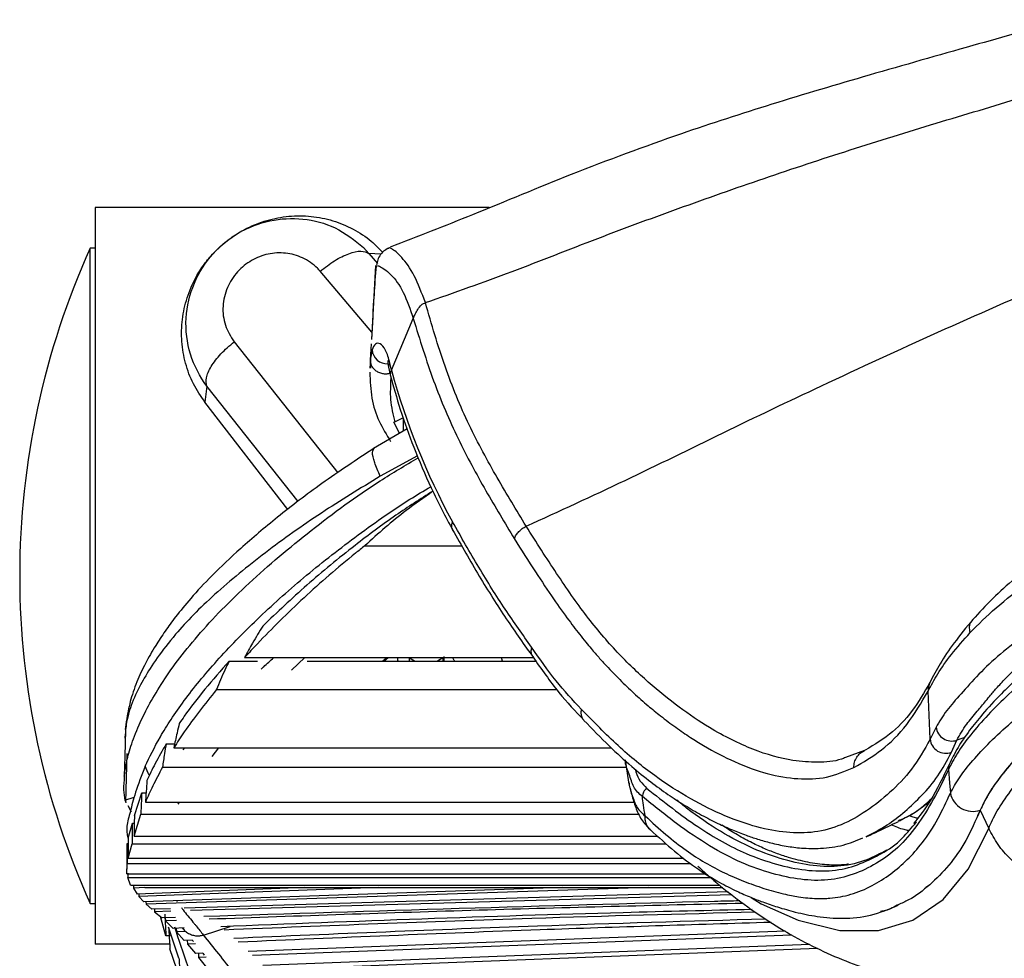
# Paper-space layout '_Top' of a CAD drawing. Units: millimetres. Extents: x -348 to 360, y -329 to 378.
# Drawn here: x -246 to -147, y 279 to 373 of the extents above; entities that cross this region are included whole.
import ezdxf

# ---------------------------------------------------------------- set-up
doc = ezdxf.new("R2010")
doc.units = ezdxf.units.MM

psp = doc.layouts.new('_Top')

# ---------------------------------------------------------------- linework, layer by layer
at = {"color": 7, "linetype": 'Continuous', "lineweight": 25}
for p, q in [((-198.378, 354.455), (-238.059, 354.455)), ((-238.059, 354.455), (-238.059, 280.293)), ((-238.059, 350.374), (-238.559, 350.374)), ((-238.559, 284.374), (-238.559, 350.374)), ((-210.488, 349.852), (-209.627, 348.838)), ((-209.291, 349.763), (-210.488, 349.852)), ((-210.196, 341.913), (-215.41, 348.051)), ((-209.816, 348.623), (-210.238, 341.171)), ((-209.646, 348.592), (-209.591, 348.582)), ((-208.213, 338.072), (-206.032, 343.283)), ((-224.067, 340.957), (-213.632, 327.749)), ((-210.263, 340.734), (-210.353, 339.135)), ((-210.176, 340.121), (-210.353, 339.135)), ((-210.345, 339.181), (-210.392, 338.292)), ((-210.353, 339.135), (-210.337, 338.287)), ((-208.526, 338.412), (-208.524, 338.396)), ((-208.524, 338.395), (-208.357, 337.625)), ((-208.213, 338.072), (-208.385, 338.784)), ((-226.8, 336.485), (-227.001, 334.869)), ((-217.61, 324.861), (-226.8, 336.485)), ((-218.664, 324.061), (-227.001, 334.869)), ((-207.034, 333.301), (-207.838, 332.898)), ((-207.034, 333.296), (-207.053, 331.943)), ((-206.638, 332.189), (-210.019, 330.193)), ((-207.839, 332.899), (-207.98, 332.841)), ((-207.413, 331.731), (-207.98, 332.84)), ((-208.406, 331.091), (-208.305, 330.908)), ((-205.599, 329.456), (-209.353, 327.407)), ((-210.897, 320.412), (-201.157, 320.412)), ((-245.662, 317.421), (-245.662, 317.327)), ((-224.571, 308.789), (-221.712, 308.789)), ((-223.022, 309.146), (-193.934, 309.146)), ((-216.96, 309.146), (-218.276, 307.888)), ((-216.719, 308.789), (-193.672, 308.789)), ((-208.996, 308.789), (-208.548, 309.146)), ((-206.393, 308.789), (-206.394, 309.084)), ((-205.92, 308.789), (-206.394, 309.084)), ((-205.911, 308.789), (-206.392, 309.094)), ((-203.063, 309.128), (-203.572, 308.789)), ((-203.066, 309.117), (-203.568, 308.789)), ((-203.066, 309.117), (-203.064, 308.789)), ((-202.919, 308.789), (-202.924, 309.255)), ((-197.056, 308.789), (-197.132, 309.146)), ((-225.858, 305.916), (-191.565, 305.916)), ((-153.972, 300.931), (-154.185, 305.778)), ((-235.009, 301.9), (-234.856, 302.88)), ((-234.972, 302.425), (-234.984, 302.314)), ((-234.914, 302.779), (-234.968, 302.132)), ((-235.026, 301.456), (-235.061, 301.033)), ((-235.017, 301.83), (-235.044, 301.031)), ((-153.386, 302.131), (-153.972, 300.931)), ((-230.913, 300.46), (-230.055, 300.46)), ((-151.826, 299.62), (-151.291, 300.821)), ((-150.499, 301.082), (-151.291, 300.821)), ((-234.876, 299.488), (-234.995, 294.566)), ((-230.14, 300.059), (-186.087, 300.059)), ((-229.202, 299.868), (-229.046, 300.059)), ((-225.648, 300.059), (-226.317, 299.188)), ((-160.574, 299.799), (-162.488, 299.078)), ((-184.678, 298.841), (-184.358, 296.606)), ((-151.921, 298.237), (-151.632, 298.801)), ((-231.285, 298.108), (-184.573, 298.108)), ((-234.111, 293.244), (-233.366, 295.522)), ((-233.366, 295.522), (-232.935, 295.522)), ((-235.069, 294.776), (-234.121, 295.106)), ((-235.069, 294.776), (-234.954, 294.565)), ((-232.998, 294.574), (-183.788, 294.574)), ((-229.618, 294.574), (-229.727, 294.379)), ((-234.787, 294.257), (-234.434, 293.608)), ((-148.929, 293.782), (-149.212, 293.193)), ((-148.929, 293.782), (-148.069, 291.949)), ((-234.15, 291.17), (-233.464, 293.386)), ((-233.465, 293.386), (-183.3, 293.386)), ((-157.047, 292.708), (-156.643, 292.926)), ((-234.724, 290.965), (-234.315, 292.464)), ((-234.315, 292.464), (-234.126, 292.464)), ((-234.15, 291.17), (-181.433, 291.17)), ((-160.434, 291.102), (-160.202, 291.185)), ((-234.887, 289.83), (-234.887, 287.851)), ((-234.85, 289.86), (-234.838, 290.431)), ((-234.838, 290.431), (-234.729, 290.431)), ((-234.742, 288.931), (-234.343, 290.406)), ((-234.343, 290.406), (-180.575, 290.406)), ((-158.334, 289.731), (-159.114, 289.35)), ((-234.742, 288.93), (-178.774, 288.93)), ((-234.856, 287.372), (-234.846, 288.404)), ((-234.846, 288.404), (-178.077, 288.404)), ((-234.856, 287.372), (-176.578, 287.372)), ((-234.786, 287.436), (-234.784, 286.997)), ((-234.784, 286.997), (-176.1, 286.997)), ((-234.514, 286.234), (-234.784, 286.997)), ((-234.514, 286.234), (-175.154, 286.234)), ((-234.214, 286.234), (-234.2, 285.941)), ((-233.075, 285.992), (-234.2, 285.941)), ((-234.2, 285.941), (-233.836, 285.319)), ((-216.931, 285.992), (-233.836, 285.319)), ((-209.552, 285.992), (-233.665, 285.075)), ((-191.008, 285.992), (-233.173, 284.546)), ((-233.075, 285.992), (-174.854, 285.992)), ((-182.375, 285.992), (-232.94, 284.325)), ((-154.018, 286.278), (-154.395, 286.007)), ((-233.675, 285.325), (-233.665, 285.075)), ((-233.665, 285.075), (-233.173, 284.546)), ((-229.853, 284.66), (-229.807, 284.594)), ((-174.318, 285.56), (-229.093, 283.895)), ((-173.956, 285.268), (-228.471, 283.663)), ((-238.559, 284.374), (-238.059, 284.374)), ((-232.949, 284.554), (-232.941, 284.325)), ((-232.941, 284.325), (-232.363, 283.796)), ((-230.49, 283.853), (-232.363, 283.796)), ((-232.091, 283.804), (-232.081, 283.557)), ((-230.441, 283.605), (-232.081, 283.557)), ((-232.081, 283.557), (-231.33, 282.941)), ((-230.938, 281.122), (-231.476, 283.061)), ((-229.958, 282.982), (-231.329, 282.941)), ((-231.008, 282.951), (-230.992, 282.644)), ((-229.857, 282.682), (-230.992, 282.644)), ((-230.992, 282.644), (-230.21, 281.88)), ((-229.627, 278.889), (-230.664, 282.01)), ((-229.113, 281.918), (-230.21, 281.88)), ((-229.897, 281.89), (-229.876, 281.528)), ((-229.251, 281.874), (-229.223, 281.84)), ((-227.156, 281.202), (-224.469, 282.079)), ((-230.513, 281.125), (-230.938, 281.122)), ((-228.965, 281.562), (-229.876, 281.528)), ((-229.876, 281.528), (-229.096, 280.665)), ((-228.279, 280.697), (-229.096, 280.665)), ((-228.781, 280.677), (-228.758, 280.28)), ((-228.279, 280.697), (-228.173, 280.569)), ((-168.541, 281.594), (-222.654, 279.55)), ((-167.901, 281.206), (-222.219, 279.141)), ((-230.561, 280.293), (-238.059, 280.293)), ((-229.468, 276.688), (-230.533, 279.829)), ((-227.967, 280.312), (-228.758, 280.28)), ((-228.758, 280.28), (-227.973, 279.349)), ((-166.096, 280.264), (-221.172, 278.147)), ((-165.273, 279.844), (-220.709, 277.704)), ((-227.223, 279.377), (-227.972, 279.349)), ((-227.668, 279.361), (-227.643, 278.935)), ((-227.643, 278.935), (-226.847, 277.929)), ((-226.895, 278.963), (-227.642, 278.934)), ((-227.223, 279.377), (-227.072, 279.187))]:
    psp.add_line(p, q, dxfattribs=at)
at = {"color": 7, "linetype": 'Continuous', "lineweight": 25, "flags": 128}
for points in [[(-211.028, 350.425), (-210.488, 349.852), (-210.488, 349.852), (-210.488, 349.852)], [(-208.385, 338.784), (-208.508, 338.578), (-208.526, 338.412)], [(-235.017, 301.83), (-235.08, 299.232), (-235.129, 297.192)], [(-152.12, 297.874), (-152.02, 296.548), (-151.941, 295.506)], [(-172.011, 284.993), (-170.982, 284.344), (-167.283, 282.691), (-163.065, 281.653), (-159.192, 281.657), (-155.714, 282.7), (-152.679, 284.779), (-150.142, 287.84), (-148.069, 291.949), (-148.069, 291.949), (-148.069, 291.949)]]:
    psp.add_lwpolyline(points, dxfattribs=at)
at = {"color": 7, "linetype": 'Continuous', "lineweight": 25}
for centre, radius, start, end in [((-165.662, 317.421), 80, 155.67496, 180), ((-208.631, 340.278), 1.553, 185.79395, 272.00861), ((-207.873, 337.716), 0.492, 133.63105, 190.64883), ((-141.818, 355.935), 68.755, 195.05855, 208.78884), ((-165.662, 317.327), 80, 180, 204.32504), ((-152.449, 305.864), 1.738, 153.52912, 182.81505), ((-151.782, 302.366), 1.621, 188.32817, 287.63349), ((-152.41, 301.075), 1.568, 185.27958, 291.86612), ((-151.273, 298.021), 0.859, 155.01627, 189.84536), ((-149.678, 295.967), 2.31, 191.51131, 288.90837)]:
    psp.add_arc(centre, radius, start, end, dxfattribs=at)
for points, knots in [([(-140.419, 373.382), (-143.506, 372.514), (-150.069, 370.669), (-159.92, 367.869), (-169.722, 364.971), (-179.751, 361.709), (-189.813, 358.005), (-199.484, 353.922), (-205.593, 351.541), (-208.365, 350.461)], [0, 0, 0, 0, 0.13431, 0.285485, 0.427941, 0.561557, 0.726122, 0.875708, 1, 1, 1, 1]), ([(-204.806, 344.889), (-201.89, 345.913), (-196.063, 347.959), (-187.479, 351.398), (-178.822, 354.569), (-170.177, 357.611), (-161.521, 360.46), (-152.858, 363.14), (-144.179, 365.675), (-138.475, 367.586), (-135.626, 368.541)], [0, 0, 0, 0, 0.126789, 0.253369, 0.379463, 0.504825, 0.629349, 0.753235, 0.876719, 1, 1, 1, 1]), ([(-227.001, 334.869), (-227.416, 335.473), (-228.248, 336.683), (-229.014, 338.769), (-229.402, 340.96), (-229.343, 343.201), (-228.867, 345.404), (-228.062, 347.257), (-227.117, 348.749), (-226.144, 349.919), (-225.029, 350.955), (-223.796, 351.845), (-222.461, 352.568), (-220.814, 353.203), (-218.84, 353.63), (-216.585, 353.666), (-214.375, 353.286), (-212.303, 352.474), (-210.49, 351.376), (-209.537, 350.401), (-209.1, 349.954)], [0, 0, 0, 0, 0.062912, 0.126107, 0.189085, 0.252126, 0.315147, 0.378093, 0.420385, 0.462322, 0.504572, 0.54674, 0.588603, 0.630825, 0.693803, 0.756868, 0.819888, 0.882863, 0.946214, 1, 1, 1, 1]), ([(-226.8, 336.485), (-226.8, 336.485), (-227.535, 337.439), (-228.674, 339.634), (-229.119, 343.307), (-228.281, 346.883), (-226.354, 349.901), (-223.656, 352.082), (-220.48, 353.302), (-217.104, 353.469), (-213.733, 352.599), (-211.941, 351.159), (-211.028, 350.425)], [0, 0, 0, 0, 0.000002, 0.117428, 0.235354, 0.350789, 0.461537, 0.568106, 0.672725, 0.778165, 0.886804, 1, 1, 1, 1]), ([(-208.409, 350.415), (-208.581, 350.335), (-208.933, 350.171), (-209.346, 349.744), (-209.637, 349.226), (-209.694, 348.842), (-209.722, 348.655)], [0, 0, 0, 0, 0.2443681, 0.4995619, 0.7549901, 1, 1, 1, 1]), ([(-208.608, 350.353), (-208.593, 350.359), (-208.561, 350.371), (-208.529, 350.383), (-208.513, 350.389)], [0, 0, 0, 0, 0.500001, 1, 1, 1, 1]), ([(-204.805, 344.888), (-205.169, 345.843), (-205.901, 347.765), (-207.221, 349.579), (-208.348, 350.473), (-208.459, 350.417), (-208.513, 350.389)], [0, 0, 0, 0, 0.248863, 0.500283, 0.753458, 1, 1, 1, 1]), ([(-215.41, 348.051), (-215.501, 348.153), (-215.993, 348.703), (-217.103, 349.473), (-218.847, 349.962), (-220.652, 349.867), (-222.358, 349.211), (-223.815, 348.034), (-224.854, 346.409), (-225.291, 344.512), (-225.079, 342.56), (-224.404, 341.491), (-224.067, 340.957)], [0, 0, 0, 0, 0.025082, 0.136181, 0.242519, 0.345177, 0.446525, 0.549541, 0.656818, 0.769245, 0.884747, 1, 1, 1, 1]), ([(-209.78, 348.599), (-209.85, 347.633), (-210.025, 345.188), (-210.158, 342.685), (-210.238, 341.171)], [0, 0, 0, 0, 0.395246, 1, 1, 1, 1]), ([(-209.591, 348.582), (-209.55, 348.587), (-209.423, 348.603), (-208.306, 347.868), (-206.982, 346.117), (-206.345, 344.224), (-206.03, 343.289)], [0, 0, 0, 0, 0.14025, 0.43889, 0.722795, 1, 1, 1, 1]), ([(-194.664, 322.376), (-191.333, 323.896), (-184.675, 326.935), (-174.837, 331.807), (-164.347, 336.807), (-153.215, 341.946), (-145.342, 345.398), (-141.406, 347.123)], [0, 0, 0, 0, 0.186758, 0.373335, 0.560008, 0.780015, 1, 1, 1, 1]), ([(-206.03, 343.289), (-205.967, 343.437), (-205.84, 343.74), (-205.585, 344.228), (-205.305, 344.592), (-205.024, 344.802), (-204.877, 344.86), (-204.806, 344.887)], [0, 0, 0, 0, 0.248127, 0.507526, 0.776327, 0.892976, 1, 1, 1, 1]), ([(-194.664, 322.376), (-195.633, 323.979), (-197.572, 327.187), (-200.479, 332.479), (-202.927, 338.405), (-204.179, 342.724), (-204.807, 344.888)], [0, 0, 0, 0, 0.24945, 0.499138, 0.748959, 1, 1, 1, 1]), ([(-206.03, 343.284), (-205.374, 341.165), (-204.061, 336.926), (-201.572, 331.115), (-198.73, 325.877), (-196.812, 322.707), (-195.855, 321.126)], [0, 0, 0, 0, 0.251024, 0.501873, 0.751644, 1, 1, 1, 1]), ([(-208.385, 338.784), (-208.445, 339.034), (-208.565, 339.531), (-208.739, 339.928), (-208.996, 340.41), (-209.376, 340.838), (-209.875, 340.825), (-210.076, 340.356), (-210.176, 340.121)], [0, 0, 0, 0, 0.126043, 0.250683, 0.264956, 0.500382, 0.749588, 1, 1, 1, 1]), ([(-210.353, 339.135), (-210.351, 339.035), (-210.346, 338.827), (-210.23, 338.511), (-210.02, 338.21), (-209.714, 337.959), (-209.344, 337.79), (-208.953, 337.718), (-208.579, 337.729), (-208.357, 337.797), (-208.251, 337.829)], [0, 0, 0, 0, 0.110768, 0.232891, 0.363958, 0.500002, 0.636045, 0.767111, 0.889232, 1, 1, 1, 1]), ([(-208.529, 339.044), (-208.546, 339.038), (-208.616, 339.012), (-208.598, 338.835), (-208.55, 338.55), (-208.524, 338.396)], [0, 0, 0, 0, 0.1268596, 0.5287208, 1, 1, 1, 1]), ([(-210.405, 337.9), (-210.367, 337.001), (-210.291, 335.198), (-209.556, 332.931), (-208.722, 331.581), (-208.306, 330.909)], [0, 0, 0, 0, 0.33288, 0.667784, 1, 1, 1, 1]), ([(-208.357, 337.624), (-208.027, 336.449), (-207.32, 333.93), (-205.938, 330.149), (-204.198, 326.02), (-202.791, 323.356), (-202.047, 321.949)], [0, 0, 0, 0, 0.204271, 0.437651, 0.702938, 1, 1, 1, 1]), ([(-207.839, 332.899), (-208.032, 333.611), (-208.379, 334.893), (-208.295, 336.55), (-208.258, 337.286)], [0, 0, 0, 0, 0.555428, 1, 1, 1, 1]), ([(-119.309, 332.419), (-120.726, 331.722), (-123.334, 330.439), (-126.914, 328.734), (-129.727, 327.298), (-131.909, 326.143), (-133.689, 325.168), (-135.349, 324.223), (-137.426, 322.983), (-140.101, 321.255), (-142.947, 319.162), (-145.537, 317.069), (-147.813, 315.038), (-149.054, 313.668), (-149.702, 312.952)], [0, 0, 0, 0, 0.120908, 0.222558, 0.302902, 0.361661, 0.411985, 0.459863, 0.510752, 0.602767, 0.715113, 0.801499, 0.896362, 1, 1, 1, 1]), ([(-209.972, 330.226), (-211.747, 329.055), (-215.13, 326.823), (-219.619, 323.4), (-223.335, 320.239), (-226.251, 317.495), (-228.383, 315.212), (-229.898, 313.356), (-231.057, 311.772), (-232.091, 310.195), (-233.08, 308.461), (-233.952, 306.56), (-234.614, 304.589), (-234.809, 303.414), (-234.914, 302.785)], [0, 0, 0, 0, 0.1150748, 0.2193713, 0.3137698, 0.3973799, 0.4710401, 0.5327899, 0.5825204, 0.6357944, 0.7047573, 0.7885602, 0.8869502, 1, 1, 1, 1]), ([(-209.353, 327.407), (-209.561, 327.885), (-209.989, 328.869), (-210.212, 329.884), (-210.04, 330.099), (-209.957, 330.202)], [0, 0, 0, 0, 0.329866, 0.679819, 1, 1, 1, 1]), ([(-149.948, 311.665), (-149.124, 312.49), (-147.474, 314.14), (-144.127, 316.716), (-140.404, 319.332), (-135.888, 322.096), (-130.633, 324.942), (-124.773, 327.846), (-120.882, 329.726), (-118.946, 330.661)], [0, 0, 0, 0, 0.128296, 0.256813, 0.383964, 0.509501, 0.675492, 0.838516, 1, 1, 1, 1]), ([(-235.129, 297.191), (-235.073, 297.607), (-234.963, 298.439), (-234.517, 300.154), (-233.777, 302.118), (-232.738, 304.251), (-231.47, 306.409), (-229.833, 308.778), (-227.795, 311.316), (-225.365, 313.964), (-222.595, 316.655), (-219.564, 319.333), (-215.247, 322.827), (-210.606, 326.275), (-206.818, 328.51), (-205.522, 329.275)], [0, 0, 0, 0, 0.088679, 0.177345, 0.265991, 0.332485, 0.398973, 0.465454, 0.531928, 0.598404, 0.664889, 0.731386, 0.79789, 0.930843, 1, 1, 1, 1]), ([(-209.353, 327.407), (-211.353, 326.187), (-215.412, 323.711), (-220.106, 320.365), (-223.601, 317.602), (-226.055, 315.504), (-228.203, 313.454), (-230.197, 311.278), (-231.877, 309.086), (-233.173, 307.049), (-234.167, 305.096), (-234.797, 303.32), (-234.939, 302.37), (-235.009, 301.9)], [0, 0, 0, 0, 0.122376, 0.248305, 0.313455, 0.379595, 0.446324, 0.512829, 0.598996, 0.683196, 0.765116, 0.883942, 1, 1, 1, 1]), ([(-233.024, 298.197), (-232.574, 299.143), (-231.674, 301.032), (-229.242, 304.754), (-225.922, 308.799), (-221.852, 312.985), (-217.161, 317.202), (-211.958, 321.269), (-207.638, 324.359), (-204.974, 325.931), (-204.273, 326.346)], [0, 0, 0, 0, 0.1358893, 0.2717193, 0.4075892, 0.5434984, 0.6794179, 0.8153748, 0.9513622, 1, 1, 1, 1]), ([(-204.062, 325.915), (-205.311, 325.115), (-208.012, 323.383), (-212.264, 320.198), (-216.847, 316.459), (-219.728, 313.705), (-221.172, 312.324)], [0, 0, 0, 0, 0.19587, 0.423591, 0.711073, 1, 1, 1, 1]), ([(-204.049, 325.889), (-204.954, 325.254), (-206.604, 324.098), (-208.878, 322.254), (-210.224, 321.027), (-210.897, 320.412)], [0, 0, 0, 0, 0.377648, 0.688437, 1, 1, 1, 1]), ([(-202.076, 322.824), (-202.112, 322.729), (-202.189, 322.528), (-202.196, 322.25), (-202.116, 322.103), (-202.081, 322.038)], [0, 0, 0, 0, 0.329756, 0.705859, 1, 1, 1, 1]), ([(-194.115, 310.195), (-194.998, 311.443), (-196.764, 313.939), (-199.441, 318.18), (-201.197, 321.275), (-202.076, 322.824)], [0, 0, 0, 0, 0.333063, 0.666176, 1, 1, 1, 1]), ([(-195.855, 321.126), (-195.797, 321.25), (-195.681, 321.496), (-195.399, 321.838), (-195.061, 322.146), (-194.796, 322.299), (-194.664, 322.376)], [0, 0, 0, 0, 0.2499104, 0.4999994, 0.7500952, 1, 1, 1, 1]), ([(-162.488, 299.078), (-162.624, 299.025), (-163.531, 298.668), (-165.279, 298.569), (-168.189, 298.734), (-171.75, 299.743), (-175.674, 301.681), (-179.249, 304.089), (-182.359, 306.601), (-185.498, 309.594), (-188.59, 313.238), (-191.582, 317.539), (-193.636, 320.764), (-194.664, 322.376)], [0, 0, 0, 0, 0.015767, 0.105276, 0.194786, 0.32945, 0.463658, 0.552673, 0.641698, 0.730831, 0.820509, 0.910238, 1, 1, 1, 1]), ([(-202.094, 322.031), (-201.195, 320.451), (-199.397, 317.292), (-196.644, 312.949), (-194.838, 310.411), (-193.932, 309.138)], [0, 0, 0, 0, 0.332857, 0.66544, 1, 1, 1, 1]), ([(-210.897, 320.412), (-211.215, 320.16), (-213.355, 318.458), (-217.132, 315.169), (-220.742, 311.6), (-222.59, 309.611), (-223.022, 309.146)], [0, 0, 0, 0, 0.069852, 0.470979, 0.876347, 1, 1, 1, 1]), ([(-195.855, 321.126), (-195.137, 319.996), (-193.801, 317.893), (-191.989, 315.163), (-190.466, 313.017), (-189.334, 311.542), (-188.544, 310.565), (-188.04, 309.962), (-187.657, 309.517), (-187.183, 308.976), (-186.39, 308.102), (-185.208, 306.881), (-183.809, 305.541), (-182.441, 304.336), (-181.035, 303.188), (-179.61, 302.12), (-178.164, 301.129), (-176.16, 299.883), (-173.505, 298.503), (-170.339, 297.349), (-167.278, 296.856), (-164.371, 296.948), (-162.566, 297.697), (-161.661, 298.072)], [0, 0, 0, 0, 0.057592, 0.107111, 0.14861, 0.181996, 0.198762, 0.212257, 0.222485, 0.229454, 0.250213, 0.285715, 0.323339, 0.361248, 0.39429, 0.435294, 0.475326, 0.511277, 0.599523, 0.69973, 0.799661, 0.899587, 1, 1, 1, 1]), ([(-134.935, 317.44), (-136.043, 316.797), (-138.263, 315.511), (-141.371, 313.451), (-144.329, 311.498), (-146.96, 309.519), (-149.127, 307.462), (-150.903, 305.439), (-152.375, 303.824), (-153.049, 302.695), (-153.386, 302.131)], [0, 0, 0, 0, 0.124397, 0.24917, 0.375314, 0.500718, 0.625399, 0.750662, 0.875474, 1, 1, 1, 1]), ([(-151.291, 300.821), (-150.988, 301.362), (-150.441, 302.337), (-149.339, 303.602), (-148.515, 304.61), (-147.836, 305.43), (-147.154, 306.226), (-146.267, 307.181), (-144.859, 308.541), (-142.787, 310.202), (-139.976, 312.168), (-137.047, 314.232), (-134.937, 315.508), (-133.891, 316.142)], [0, 0, 0, 0, 0.121868, 0.219709, 0.291283, 0.326103, 0.376205, 0.438493, 0.500158, 0.624386, 0.750432, 0.876215, 1, 1, 1, 1]), ([(-134.496, 314.804), (-135.49, 314.217), (-137.353, 313.116), (-139.733, 311.483), (-141.638, 310.064), (-143.117, 308.873), (-144.26, 307.895), (-145.485, 306.793), (-147.026, 305.304), (-148.651, 303.539), (-150.096, 301.742), (-151.288, 299.983), (-151.787, 298.937), (-152.052, 298.384)], [0, 0, 0, 0, 0.109333, 0.204772, 0.286382, 0.354208, 0.408325, 0.453299, 0.542687, 0.663425, 0.761885, 0.874069, 1, 1, 1, 1]), ([(-134.212, 313.896), (-135.374, 313.23), (-137.698, 311.899), (-140.816, 309.767), (-143.627, 307.609), (-146.092, 305.462), (-148.212, 303.36), (-149.952, 301.367), (-151.323, 299.46), (-151.854, 298.403), (-152.12, 297.874)], [0, 0, 0, 0, 0.12565, 0.25107, 0.376195, 0.500599, 0.624763, 0.749802, 0.874836, 1, 1, 1, 1]), ([(-149.663, 312.997), (-150.327, 312.191), (-151.65, 310.587), (-153.021, 308.493), (-153.676, 307.257), (-154.004, 306.639)], [0, 0, 0, 0, 0.335442, 0.667568, 1, 1, 1, 1]), ([(-149.948, 311.665), (-149.977, 311.86), (-150.036, 312.264), (-149.917, 312.715), (-149.73, 312.885), (-149.679, 312.932)], [0, 0, 0, 0, 0.406362, 0.839112, 1, 1, 1, 1]), ([(-221.172, 312.324), (-221.349, 312.042), (-221.704, 311.477), (-222.328, 310.421), (-222.755, 309.637), (-223.022, 309.146)], [0, 0, 0, 0, 0.27218, 0.544358, 1, 1, 1, 1]), ([(-154.185, 305.778), (-153.88, 306.344), (-153.27, 307.479), (-151.925, 309.438), (-150.611, 310.918), (-149.948, 311.665)], [0, 0, 0, 0, 0.330082, 0.66198, 1, 1, 1, 1]), ([(-151.941, 295.506), (-151.672, 296.001), (-151.135, 296.988), (-149.75, 298.747), (-147.998, 300.626), (-145.869, 302.593), (-143.398, 304.602), (-140.576, 306.61), (-137.447, 308.585), (-135.116, 309.8), (-133.95, 310.409)], [0, 0, 0, 0, 0.125829, 0.251281, 0.376326, 0.500583, 0.624429, 0.749381, 0.874641, 1, 1, 1, 1]), ([(-194.115, 310.195), (-194.142, 310.07), (-194.197, 309.821), (-194.144, 309.483), (-194.034, 309.307), (-193.984, 309.226)], [0, 0, 0, 0, 0.35089, 0.702387, 1, 1, 1, 1]), ([(-189.107, 303.945), (-189.96, 304.856), (-191.665, 306.679), (-193.298, 309.023), (-194.115, 310.195)], [0, 0, 0, 0, 0.499914, 1, 1, 1, 1]), ([(-224.571, 308.789), (-225.407, 307.841), (-227.079, 305.942), (-228.654, 303.869), (-229.423, 302.761), (-229.587, 302.524)], [0, 0, 0, 0, 0.439398, 0.880156, 1, 1, 1, 1]), ([(-224.571, 308.789), (-224.716, 308.488), (-225.014, 307.865), (-225.444, 306.906), (-225.72, 306.246), (-225.858, 305.916)], [0, 0, 0, 0, 0.317896, 0.658871, 1, 1, 1, 1]), ([(-221.339, 307.993), (-221.255, 308.071), (-220.846, 308.448), (-220.415, 308.838), (-220.073, 309.146)], [0, 0, 0, 0, 0.207268, 1, 1, 1, 1]), ([(-209.129, 308.789), (-209.054, 308.852), (-208.918, 308.967), (-208.751, 309.091), (-208.676, 309.146)], [0, 0, 0, 0, 0.547684, 1, 1, 1, 1]), ([(-207.555, 308.789), (-207.566, 308.857), (-207.584, 308.962), (-207.564, 309.098), (-207.557, 309.146)], [0, 0, 0, 0, 0.6416, 1, 1, 1, 1]), ([(-206.394, 309.084), (-206.394, 309.086), (-206.393, 309.089), (-206.393, 309.093), (-206.392, 309.094)], [0, 0, 0, 0, 0.499963, 1, 1, 1, 1]), ([(-203.063, 309.128), (-203.064, 309.126), (-203.065, 309.122), (-203.065, 309.119), (-203.066, 309.117)], [0, 0, 0, 0, 0.56, 1, 1, 1, 1]), ([(-201.858, 308.789), (-201.886, 308.837), (-201.961, 308.964), (-202.009, 309.076), (-202.04, 309.146)], [0, 0, 0, 0, 0.3813462, 1, 1, 1, 1]), ([(-193.991, 309.223), (-193.125, 307.985), (-191.463, 305.607), (-189.695, 303.728), (-188.848, 302.827)], [0, 0, 0, 0, 0.520806, 1, 1, 1, 1]), ([(-132.675, 308.762), (-133.745, 308.153), (-135.884, 306.935), (-138.737, 304.955), (-141.299, 302.937), (-143.538, 300.911), (-145.453, 298.928), (-147.013, 297.041), (-148.23, 295.277), (-148.696, 294.28), (-148.929, 293.782)], [0, 0, 0, 0, 0.125005, 0.249851, 0.374873, 0.499983, 0.625049, 0.750073, 0.875057, 1, 1, 1, 1]), ([(-132.675, 308.762), (-133.736, 308.159), (-135.863, 306.949), (-138.701, 304.981), (-141.256, 302.973), (-143.49, 300.957), (-145.408, 298.977), (-146.982, 297.079), (-148.22, 295.296), (-148.692, 294.287), (-148.929, 293.782)], [0, 0, 0, 0, 0.1239039, 0.2483013, 0.3729226, 0.4968696, 0.621535, 0.7472058, 0.8734038, 1, 1, 1, 1]), ([(-154.004, 306.639), (-154.576, 305.651), (-155.771, 303.587), (-158.093, 301.216), (-159.925, 300.173), (-160.88, 299.629)], [0, 0, 0, 0, 0.305132, 0.63772, 1, 1, 1, 1]), ([(-148.069, 291.949), (-148.069, 291.949), (-147.871, 292.486), (-147.295, 293.666), (-145.802, 295.89), (-143.522, 298.573), (-140.36, 301.598), (-136.561, 304.571), (-133.646, 306.42), (-132.104, 307.28), (-132.104, 307.28)], [0, 0, 0, 0, 0.000002, 0.138838, 0.277734, 0.461803, 0.645861, 0.823045, 0.999998, 1, 1, 1, 1]), ([(-225.858, 305.916), (-227.005, 304.468), (-228.617, 302.435), (-229.8, 300.59), (-230.14, 300.059)], [0, 0, 0, 0, 0.712194, 1, 1, 1, 1]), ([(-161.661, 298.072), (-160.719, 298.617), (-158.836, 299.705), (-156.247, 302.255), (-154.871, 304.605), (-154.185, 305.778)], [0, 0, 0, 0, 0.333929, 0.66761, 1, 1, 1, 1]), ([(-189.107, 303.945), (-189.127, 303.833), (-189.169, 303.595), (-189.107, 303.24), (-188.996, 302.968), (-188.869, 302.862), (-188.838, 302.836)], [0, 0, 0, 0, 0.265965, 0.566399, 0.895185, 1, 1, 1, 1]), ([(-153.972, 300.931), (-154.577, 299.874), (-155.784, 297.764), (-158.003, 295.525), (-160.372, 293.628), (-162.91, 292.202), (-165.595, 291.467), (-168.418, 291.453), (-171.392, 292.016), (-174.599, 293.127), (-178.069, 294.818), (-181.706, 297.153), (-185.401, 300.152), (-187.872, 302.68), (-189.107, 303.945)], [0, 0, 0, 0, 0.083405, 0.166442, 0.249449, 0.332609, 0.416234, 0.499844, 0.582803, 0.665502, 0.748418, 0.832067, 0.916012, 1, 1, 1, 1]), ([(-229.587, 302.524), (-229.665, 302.2), (-229.801, 301.628), (-229.984, 300.806), (-230.088, 300.308), (-230.14, 300.059)], [0, 0, 0, 0, 0.396175, 0.698071, 1, 1, 1, 1]), ([(-188.849, 302.825), (-187.993, 301.944), (-186.39, 300.293), (-184.142, 298.248), (-182.172, 296.649), (-180.381, 295.351), (-178.672, 294.241), (-176.988, 293.27), (-175.392, 292.456), (-173.901, 291.787), (-172.573, 291.268), (-171.293, 290.835), (-169.939, 290.451), (-168.474, 290.141), (-166.791, 289.923), (-164.854, 289.897), (-162.769, 290.157), (-161.41, 290.716), (-160.763, 290.982)], [0, 0, 0, 0, 0.084181, 0.157741, 0.220552, 0.276682, 0.332701, 0.38855, 0.443941, 0.494274, 0.542919, 0.584988, 0.633743, 0.692365, 0.750863, 0.825714, 0.916909, 1, 1, 1, 1]), ([(-235.009, 301.9), (-235.01, 301.887), (-235.013, 301.863), (-235.015, 301.84), (-235.017, 301.83)], [0, 0, 0, 0, 0.56, 1, 1, 1, 1]), ([(-230.913, 300.46), (-231.3, 299.781), (-232.073, 298.427), (-232.59, 297.31), (-232.848, 296.753)], [0, 0, 0, 0, 0.50131, 1, 1, 1, 1]), ([(-230.913, 300.46), (-230.968, 300.131), (-231.062, 299.575), (-231.185, 298.791), (-231.252, 298.336), (-231.285, 298.108)], [0, 0, 0, 0, 0.42045, 0.710217, 1, 1, 1, 1]), ([(-161.661, 298.072), (-161.646, 298.252), (-161.615, 298.617), (-161.382, 299.117), (-161.035, 299.539), (-160.725, 299.713), (-160.574, 299.799)], [0, 0, 0, 0, 0.245105, 0.5, 0.754895, 1, 1, 1, 1]), ([(-160.412, 291.133), (-159.707, 291.488), (-158.372, 292.159), (-156.503, 293.623), (-154.783, 295.256), (-153.146, 297.143), (-152.268, 298.79), (-151.826, 299.62)], [0, 0, 0, 0, 0.21765, 0.411926, 0.60637, 0.801769, 1, 1, 1, 1]), ([(-182.958, 295.147), (-183.283, 295.447), (-183.924, 296.039), (-184.216, 297.413), (-184.69, 298.323), (-184.671, 298.829), (-184.67, 298.842)], [0, 0, 0, 0, 0.336146, 0.664813, 0.991417, 1, 1, 1, 1]), ([(-233.024, 298.197), (-233.385, 297.268), (-234.11, 295.397), (-234.38, 294.226), (-234.516, 293.637)], [0, 0, 0, 0, 0.496829, 1, 1, 1, 1]), ([(-232.6, 297.266), (-232.603, 297.274), (-232.746, 297.584), (-232.887, 297.894), (-233.024, 298.197)], [0, 0, 0, 0, 0.02405, 1, 1, 1, 1]), ([(-231.285, 298.108), (-231.625, 297.46), (-232.302, 296.172), (-232.766, 295.105), (-232.997, 294.574)], [0, 0, 0, 0, 0.502643, 1, 1, 1, 1]), ([(-183.679, 297.901), (-183.654, 297.81), (-183.533, 297.375), (-183.213, 296.678), (-182.748, 296.211), (-182.514, 295.976)], [0, 0, 0, 0, 0.115897, 0.556619, 1, 1, 1, 1]), ([(-152.12, 297.874), (-152.609, 296.869), (-153.589, 294.858), (-155.291, 292.147), (-157.204, 289.914), (-159.358, 288.356), (-161.704, 287.251), (-164.24, 286.645), (-166.972, 286.732), (-169.879, 287.336), (-172.95, 288.415), (-176.173, 290.102), (-179.508, 292.363), (-181.809, 294.223), (-182.959, 295.154)], [0, 0, 0, 0, 0.083554, 0.167194, 0.250819, 0.334451, 0.417815, 0.50065, 0.583281, 0.666105, 0.749424, 0.833078, 0.916513, 1, 1, 1, 1]), ([(-152.052, 298.384), (-152.667, 297.107), (-153.748, 294.864), (-155.071, 293.158), (-155.642, 292.422)], [0, 0, 0, 0, 0.568937, 1, 1, 1, 1]), ([(-235.129, 297.191), (-235.167, 296.719), (-235.245, 295.774), (-235.128, 295.109), (-235.069, 294.776)], [0, 0, 0, 0, 0.499988, 1, 1, 1, 1]), ([(-232.848, 296.753), (-232.874, 296.39), (-232.914, 295.845), (-232.963, 295.119), (-232.986, 294.755), (-232.997, 294.574)], [0, 0, 0, 0, 0.499993, 0.749996, 1, 1, 1, 1]), ([(-184.357, 296.6), (-184.254, 296.191), (-184.054, 295.395), (-183.624, 293.967), (-183.119, 292.835), (-182.462, 292.128), (-182.135, 291.776)], [0, 0, 0, 0, 0.247688, 0.481873, 0.742492, 1, 1, 1, 1]), ([(-184.293, 296.546), (-184.293, 296.469), (-184.294, 296.089), (-183.879, 295.04), (-183.579, 294.01), (-182.985, 293.465), (-182.684, 293.189)], [0, 0, 0, 0, 0.072823, 0.362786, 0.678327, 1, 1, 1, 1]), ([(-233.366, 295.522), (-233.383, 295.166), (-233.409, 294.632), (-233.441, 293.92), (-233.457, 293.564), (-233.464, 293.386)], [0, 0, 0, 0, 0.499998, 0.749999, 1, 1, 1, 1]), ([(-182.514, 295.976), (-182.575, 295.924), (-182.699, 295.817), (-182.837, 295.611), (-182.933, 295.385), (-182.95, 295.23), (-182.959, 295.154)], [0, 0, 0, 0, 0.246202, 0.499998, 0.753796, 1, 1, 1, 1]), ([(-182.685, 293.205), (-181.983, 292.562), (-180.589, 291.285), (-178.579, 289.721), (-176.609, 288.449), (-174.68, 287.431), (-173.058, 286.74), (-171.742, 286.249), (-170.741, 285.907), (-169.738, 285.604), (-168.81, 285.363), (-167.972, 285.183), (-167.153, 285.04), (-166.309, 284.936), (-165.457, 284.882), (-164.724, 284.881), (-163.555, 284.942), (-161.884, 285.253), (-159.834, 286.097), (-157.942, 287.31), (-156.261, 288.732), (-154.654, 290.56), (-153.193, 292.753), (-152.339, 294.631), (-151.941, 295.506)], [0, 0, 0, 0, 0.051309, 0.101881, 0.149286, 0.199839, 0.250573, 0.277428, 0.305899, 0.332465, 0.36081, 0.384329, 0.404485, 0.43225, 0.459189, 0.481535, 0.499993, 0.56894, 0.644786, 0.71517, 0.78355, 0.850632, 0.930339, 1, 1, 1, 1]), ([(-182.514, 295.976), (-180.789, 294.617), (-177.339, 291.898), (-173.002, 289.508), (-169.419, 288.265), (-166.516, 287.672), (-163.798, 287.597), (-161.305, 288.169), (-159.83, 288.933), (-159.12, 289.3)], [0, 0, 0, 0, 0.190224, 0.380378, 0.506838, 0.632595, 0.757927, 0.883524, 1, 1, 1, 1]), ([(-182.685, 293.205), (-182.736, 293.567), (-182.827, 294.215), (-182.919, 294.862), (-182.959, 295.147)], [0, 0, 0, 0, 0.56, 1, 1, 1, 1]), ([(-158.359, 289.756), (-159.016, 289.406), (-160.459, 288.637), (-162.935, 288.054), (-165.716, 288.112), (-168.673, 288.735), (-171.791, 289.829), (-175.084, 291.576), (-177.663, 293.29), (-179.158, 294.52), (-179.488, 294.792)], [0, 0, 0, 0, 0.118095, 0.259464, 0.399726, 0.539392, 0.678897, 0.818818, 0.960055, 1, 1, 1, 1]), ([(-153.883, 294.904), (-154.038, 294.753), (-154.856, 293.958), (-155.957, 293.194), (-156.964, 292.784), (-157.203, 292.686)], [0, 0, 0, 0, 0.1513578, 0.7983825, 1, 1, 1, 1]), ([(-156.371, 293.074), (-156.238, 293.143), (-155.75, 293.4), (-155.023, 293.909), (-154.361, 294.401), (-154.048, 294.665), (-153.978, 294.725)], [0, 0, 0, 0, 0.151536, 0.556457, 0.900252, 1, 1, 1, 1]), ([(-234.516, 293.637), (-234.667, 293.124), (-234.97, 292.089), (-234.861, 291.408), (-234.806, 291.064)], [0, 0, 0, 0, 0.495083, 1, 1, 1, 1]), ([(-148.929, 293.782), (-149.399, 292.726), (-150.338, 290.615), (-152.053, 288.157), (-153.992, 286.226), (-155.709, 284.898), (-156.85, 284.411), (-157.207, 284.258)], [0, 0, 0, 0, 0.225314, 0.450578, 0.674954, 0.898217, 1, 1, 1, 1]), ([(-234.111, 293.244), (-234.118, 292.898), (-234.128, 292.38), (-234.14, 291.688), (-234.147, 291.343), (-234.15, 291.17)], [0, 0, 0, 0, 0.5, 0.75, 1, 1, 1, 1]), ([(-182.167, 291.813), (-182.172, 291.816), (-182.312, 291.915), (-182.493, 292.212), (-182.678, 292.674), (-182.682, 293.02), (-182.684, 293.189)], [0, 0, 0, 0, 0.013072, 0.349455, 0.682582, 1, 1, 1, 1]), ([(-160.18, 291.193), (-159.86, 291.348), (-158.859, 291.833), (-157.858, 292.31), (-157.178, 292.634)], [0, 0, 0, 0, 0.320399, 1, 1, 1, 1]), ([(-159.12, 289.3), (-159.057, 289.329), (-158.204, 289.722), (-156.918, 290.715), (-155.821, 292.036), (-155.358, 292.594)], [0, 0, 0, 0, 0.044141, 0.595605, 1, 1, 1, 1]), ([(-155.247, 292.969), (-155.386, 292.993), (-155.661, 293.039), (-155.955, 293.161), (-156.099, 293.22)], [0, 0, 0, 0, 0.508355, 1, 1, 1, 1]), ([(-234.315, 292.464), (-234.32, 292.121), (-234.327, 291.607), (-234.336, 290.921), (-234.341, 290.578), (-234.343, 290.406)], [0, 0, 0, 0, 0.5, 0.75, 1, 1, 1, 1]), ([(-182.162, 291.819), (-181.349, 291.073), (-179.724, 289.583), (-177.407, 287.837), (-175.311, 286.55), (-173.551, 285.652), (-172.097, 285.017), (-170.74, 284.493), (-169.242, 283.98), (-167.425, 283.467), (-165.21, 283.009), (-162.649, 282.813), (-159.878, 283.094), (-158.119, 283.824), (-157.212, 284.201)], [0, 0, 0, 0, 0.089066, 0.178121, 0.256537, 0.323311, 0.377799, 0.424822, 0.483098, 0.555119, 0.643309, 0.748383, 0.870271, 1, 1, 1, 1]), ([(-162.214, 288.346), (-162.274, 288.334), (-162.652, 288.258), (-163.382, 288.241), (-164.677, 288.269), (-166.267, 288.495), (-168.002, 288.932), (-169.511, 289.436), (-170.785, 289.949), (-172.128, 290.592), (-173.499, 291.328), (-174.466, 291.961), (-174.923, 292.26)], [0, 0, 0, 0, 0.017763, 0.111425, 0.194057, 0.352624, 0.50684, 0.604703, 0.70083, 0.795284, 0.903493, 1, 1, 1, 1]), ([(-156.12, 291.727), (-156.282, 291.756), (-156.851, 291.856), (-157.461, 292.109), (-157.898, 292.289)], [0, 0, 0, 0, 0.284175, 1, 1, 1, 1]), ([(-234.724, 290.965), (-234.727, 290.626), (-234.732, 290.117), (-234.737, 289.439), (-234.74, 289.1), (-234.742, 288.931)], [0, 0, 0, 0, 0.5, 0.75, 1, 1, 1, 1]), ([(-234.838, 290.431), (-234.839, 290.093), (-234.841, 289.586), (-234.844, 288.911), (-234.845, 288.573), (-234.846, 288.404)], [0, 0, 0, 0, 0.5, 0.75, 1, 1, 1, 1]), ([(-177.365, 288.151), (-176.94, 287.757), (-175.652, 286.561), (-173.353, 284.748), (-170.554, 282.763), (-167.651, 281.009), (-164.695, 279.504), (-161.698, 278.258), (-159.115, 277.427), (-156.992, 276.878), (-154.723, 276.449), (-152.235, 276.228), (-149.456, 276.307), (-146.78, 276.703), (-144.243, 277.435), (-142.579, 278.044), (-141.817, 278.468), (-141.804, 278.475)], [0, 0, 0, 0, 0.037766, 0.114709, 0.195934, 0.279009, 0.363944, 0.450698, 0.539238, 0.590506, 0.640535, 0.715411, 0.788172, 0.859136, 0.929102, 0.998834, 1, 1, 1, 1]), ([(-173.157, 284.649), (-174, 284.627), (-191.985, 284.174), (-209.967, 283.607), (-227.106, 283.066)], [0, 0, 0, 0, 0.046906, 1, 1, 1, 1]), ([(-229.383, 283.989), (-229.326, 283.906), (-229.003, 283.436), (-228.519, 282.891), (-228.067, 282.34), (-227.723, 281.913), (-227.403, 281.512), (-227.156, 281.202)], [0, 0, 0, 0, 0.097411, 0.548704, 0.596276, 0.687341, 1, 1, 1, 1]), ([(-172.796, 284.394), (-181.662, 284.18), (-199.596, 283.746), (-217.524, 283.112), (-226.589, 282.791)], [0, 0, 0, 0, 0.49437, 1, 1, 1, 1]), ([(-171.908, 283.768), (-176.239, 283.67), (-194.073, 283.266), (-211.899, 282.573), (-225.395, 282.047)], [0, 0, 0, 0, 0.242845, 1, 1, 1, 1]), ([(-157.13, 284.294), (-157.567, 284.045), (-158.147, 283.713), (-158.806, 283.602), (-158.968, 283.575)], [0, 0, 0, 0, 0.7537079, 1, 1, 1, 1]), ([(-231.057, 283.295), (-231.047, 283.114), (-231.023, 282.661), (-230.983, 281.937), (-230.953, 281.394), (-230.938, 281.122)], [0, 0, 0, 0, 0.25, 0.625, 1, 1, 1, 1]), ([(-171.603, 283.501), (-179.1, 283.309), (-196.929, 282.851), (-214.749, 282.128), (-225.074, 281.709)], [0, 0, 0, 0, 0.420547, 1, 1, 1, 1]), ([(-170.546, 282.809), (-178.201, 282.586), (-196.054, 282.066), (-213.899, 281.302), (-224.092, 280.866)], [0, 0, 0, 0, 0.428768, 1, 1, 1, 1]), ([(-230.664, 282.01), (-230.653, 281.828), (-230.626, 281.374), (-230.583, 280.647), (-230.55, 280.101), (-230.533, 279.829)], [0, 0, 0, 0, 0.25, 0.625, 1, 1, 1, 1]), ([(-202.537, 220.21), (-202.603, 220.259), (-202.829, 220.427), (-203.691, 222.034), (-204.992, 224.933), (-206.821, 228.925), (-208.944, 233.915), (-211.288, 239.203), (-213.966, 245.032), (-217.01, 251.436), (-220.273, 258.336), (-223.377, 265.156), (-226.287, 271.774), (-228.543, 277.452), (-229.62, 280.702), (-230.045, 281.986)], [0, 0, 0, 0, 0.030078, 0.103148, 0.176222, 0.249301, 0.32239, 0.3955, 0.46861, 0.562609, 0.656607, 0.750605, 0.844601, 0.938594, 1, 1, 1, 1]), ([(-229.243, 281.882), (-229.197, 281.821), (-229.064, 281.642), (-228.764, 281.417), (-228.372, 281.223), (-227.954, 281.127), (-227.542, 281.115), (-227.281, 281.173), (-227.156, 281.202)], [0, 0, 0, 0, 0.09905, 0.287582, 0.476114, 0.660125, 0.835708, 1, 1, 1, 1]), ([(-170.002, 282.48), (-177.753, 282.242), (-195.641, 281.694), (-213.521, 280.924), (-223.653, 280.488)], [0, 0, 0, 0, 0.433329, 1, 1, 1, 1]), ([(-227.156, 281.202), (-226.158, 279.962), (-224.163, 277.482), (-220.555, 272.49), (-216.981, 266.697), (-213.487, 260.297), (-210.276, 253.53), (-207.481, 246.609), (-204.803, 239.256), (-202.332, 231.582), (-201.071, 226.817), (-200.44, 224.432)], [0, 0, 0, 0, 0.124923, 0.249805, 0.374585, 0.499337, 0.599235, 0.699226, 0.799286, 0.899498, 1, 1, 1, 1]), ([(-229.627, 278.889), (-229.614, 278.705), (-229.582, 278.247), (-229.529, 277.513), (-229.489, 276.963), (-229.469, 276.688)], [0, 0, 0, 0, 0.25, 0.625, 1, 1, 1, 1])]:
    psp.add_open_spline(points, degree=3, knots=knots, dxfattribs=at)
for points in [[(-215.41, 348.051), (-214.922, 348.427), (-213.947, 349.178), (-212.48, 349.882), (-211.219, 350.177), (-210.732, 349.96), (-210.488, 349.852)], [(-226.8, 336.485), (-226.859, 336.745), (-226.975, 337.265), (-226.438, 338.443), (-225.46, 339.744), (-224.532, 340.553), (-224.067, 340.957)], [(-135.22, 286.433), (-135.822, 286.261), (-137.025, 285.917), (-138.943, 285.841), (-140.855, 286.095), (-142.702, 286.699), (-144.414, 287.623), (-145.919, 288.836), (-147.191, 290.282), (-147.776, 291.394), (-148.069, 291.949)]]:
    psp.add_open_spline(points, degree=3, dxfattribs=at)

doc.saveas('drawing.dxf')
